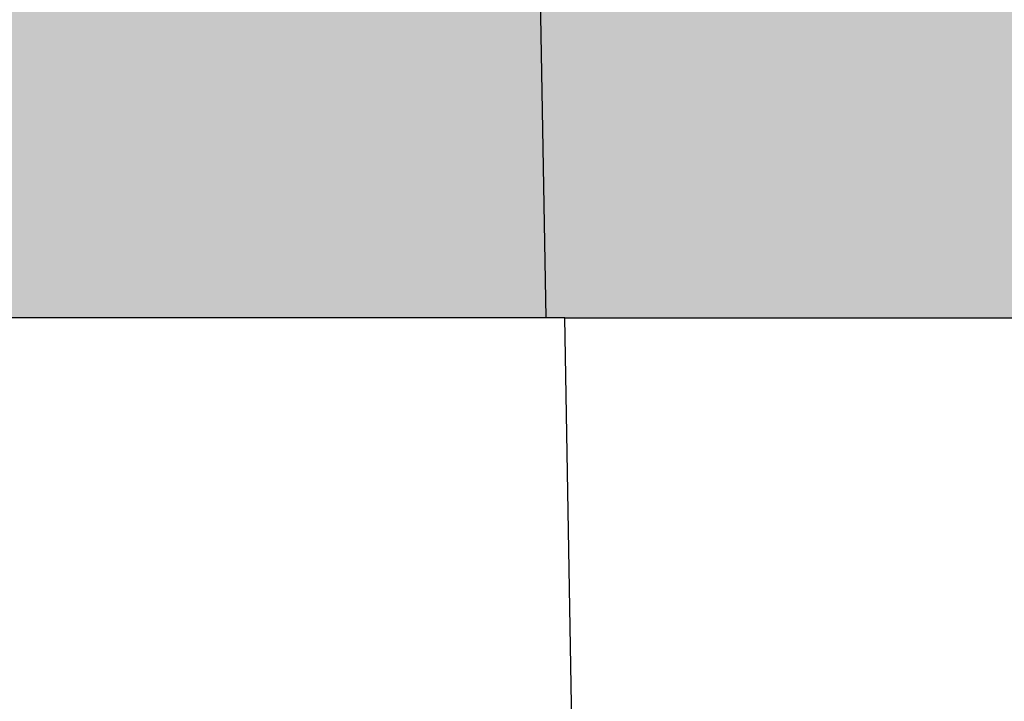
# Model space of a CAD drawing. Units: millimetres. Extents: x -297 to 0, y 0 to 210.
# Drawn here: x -182 to -177, y 165 to 169 of the extents above; entities that cross this region are included whole.
import ezdxf

# ---------------------------------------------------------------- set-up
doc = ezdxf.new("R2010")
doc.units = ezdxf.units.MM
doc.layers.add('1', color=7, linetype='Continuous')

msp = doc.modelspace()

# ---------------------------------------------------------------- hatches: boundary and pattern name
at = {"layer": '1', "linetype": 'Continuous'}
h = msp.add_hatch(color=7, dxfattribs=at)
edge = h.paths.add_edge_path()
edge.add_spline(control_points=[(-172.1127, 171.776), (-172.1218, 171.7782), (-172.1487, 171.7848), (-172.2021, 171.7877), (-172.2678, 171.7921), (-172.3444, 171.7952), (-172.4327, 171.7982), (-172.5457, 171.8012), (-172.7322, 171.805), (-172.9913, 171.8085), (-173.257, 171.8106), (-173.4845, 171.8119), (-173.6783, 171.8127), (-173.9073, 171.8132), (-174.1662, 171.8134), (-174.4387, 171.8132), (-174.7058, 171.8126), (-174.9527, 171.8119), (-175.2506, 171.8107), (-175.5963, 171.8089), (-175.9857, 171.8065), (-176.3165, 171.8041), (-176.6138, 171.8017), (-176.9052, 171.7991), (-177.2396, 171.7959), (-177.6139, 171.7921), (-178.0252, 171.7875), (-178.4704, 171.7822), (-178.7781, 171.7781), (-178.9371, 171.776)], knot_values=[0, 0, 0, 0, 0.028032, 0.082923, 0.159749, 0.225764, 0.312952, 0.424794, 0.56477, 0.872796, 1.202097, 1.361945, 1.555115, 1.783487, 2.048945, 2.331888, 2.601109, 2.850184, 3.072691, 3.494743, 3.887379, 4.240801, 4.487064, 4.779441, 5.114871, 5.490293, 5.902645, 6.348866, 6.825894, 6.825894, 6.825894, 6.825894], degree=3, periodic=0)
edge.add_spline(control_points=[(-178.9371, 171.776), (-178.9515, 171.7758), (-178.9802, 171.7754), (-179.0233, 171.7751), (-179.0664, 171.7748), (-179.0951, 171.7748), (-179.1095, 171.7748)], knot_values=[0, 0, 0, 0, 0.043078, 0.086171, 0.129273, 0.172381, 0.172381, 0.172381, 0.172381], degree=3, periodic=0)
edge.add_line((-179.1095, 171.7748), (-179.0273, 167.0645))
edge.add_line((-179.0273, 167.0645), (-178.9784, 167.0645))
edge.add_line((-178.9784, 167.0645), (-178.9284, 167.0645))
edge.add_line((-178.9284, 167.0645), (-178.9273, 167.0645))
edge.add_line((-178.9273, 167.0645), (-174.8784, 167.0645))
edge.add_line((-174.8784, 167.0645), (-173.1284, 167.0645))
edge.add_line((-173.1284, 167.0645), (-172.0284, 167.0645))
edge.add_line((-172.0284, 167.0645), (-172.1106, 171.7748))
edge.add_arc((-174.0284, 168.2645), 4, 61.3508, 61.3858)
h = msp.add_hatch(color=7, dxfattribs=at)
edge = h.paths.add_edge_path()
edge.add_line((-179.0273, 167.0645), (-179.0279, 167.0645))
edge.add_line((-179.0279, 167.0645), (-179.0784, 167.0645))
edge.add_line((-179.0784, 167.0645), (-200.6017, 167.0645))
edge.add_arc((-201.9284, 162.7645), 4.5, 72.8538, 107.1462)
edge.add_line((-203.255, 167.0645), (-224.7784, 167.0645))
edge.add_line((-224.7784, 167.0645), (-224.8288, 167.0645))
edge.add_line((-224.8288, 167.0645), (-224.8294, 167.0645))
edge.add_line((-224.8294, 167.0645), (-224.7472, 171.7748))
edge.add_line((-224.7472, 171.7748), (-179.1095, 171.7748))
edge.add_line((-179.1095, 171.7748), (-179.0273, 167.0645))

# ---------------------------------------------------------------- linework, layer by layer
at = {"color": 2, "linetype": 'Continuous'}
for p, q in [((-179.1095, 171.7748), (-179.0273, 167.0645)), ((-178.639, 150.5471), (-178.9273, 167.0645))]:
    msp.add_line(p, q, dxfattribs=at)
at = {"color": 7, "linetype": 'Continuous'}
for p, q in [((-179.0784, 167.0645), (-200.6017, 167.0645)), ((-179.0279, 167.0645), (-179.0784, 167.0645)), ((-179.0273, 167.0645), (-179.0279, 167.0645)), ((-178.9784, 167.0645), (-179.0273, 167.0645)), ((-178.9284, 167.0645), (-178.9784, 167.0645)), ((-178.9273, 167.0645), (-178.9284, 167.0645)), ((-178.9273, 167.0645), (-174.8784, 167.0645))]:
    msp.add_line(p, q, dxfattribs=at)

doc.saveas('drawing.dxf')
